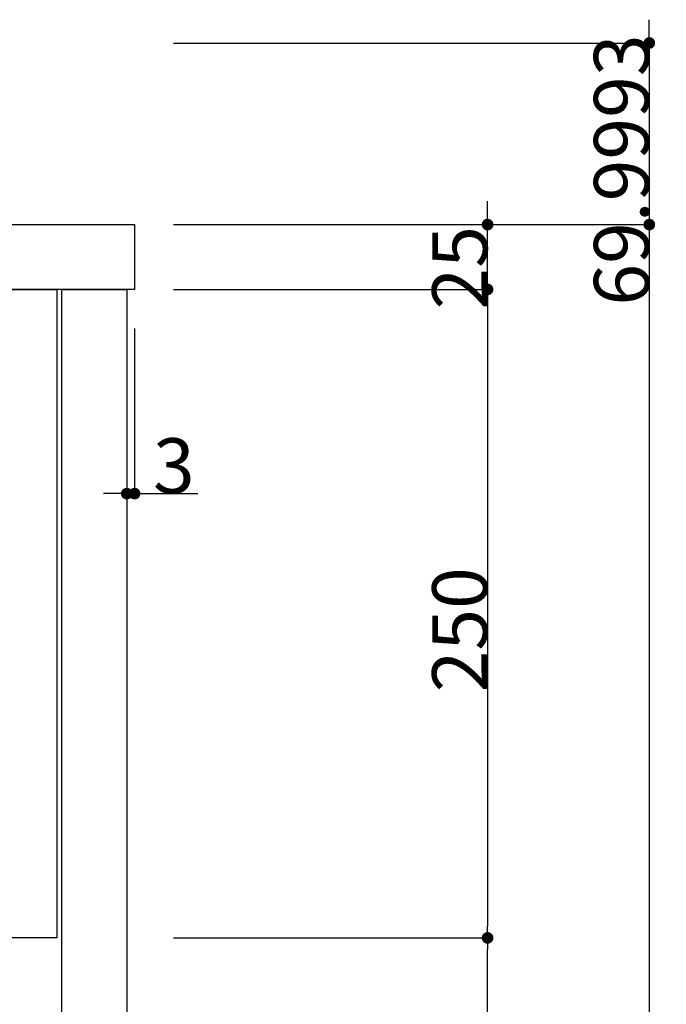
# Model space of a CAD drawing. Extents: x 38785 to 47018, y -32242 to -23586.
# Drawn here: x 40814 to 41063, y -28335 to -27956 of the extents above; entities that cross this region are included whole.
import ezdxf

# ---------------------------------------------------------------- set-up
doc = ezdxf.new("R2010")
doc.units = 0
doc.header["$LTSCALE"] = 10
doc.header["$PDMODE"] = 1
doc.header["$PDSIZE"] = -2
doc.layers.get('0').update_dxf_attribs({"linetype": 'CONTINUOUS'})
doc.layers.get('DEFPOINTS').update_dxf_attribs({"linetype": 'CONTINUOUS'})
doc.layers.add('0_18__', color=7, linetype='CONTINUOUS')
doc.layers.add('__-1', color=4, linetype='CONTINUOUS')
doc.styles.add('YUGOTHIC_MEDIUM', font='txt', dxfattribs={"bigfont": 'YuGothic Medium'})
doc.dimstyles.new('TOOLBOX', dxfattribs={"dimtxt": 21.240162, "dimasz": 4.49585, "dimexe": 0, "dimexo": 15, "dimgap": 0.1, "dimtad": 1, "dimblk": 'DOT', "dimblk1": 'DOT', "dimblk2": 'DOT', "dimcen": 0, "dimazin": 3, "dimtfac": 0.8, "dimtix": 1, "dimtmove": 0, "dimatfit": 3})

# ---------------------------------------------------------------- blocks, each defined once
blk = doc.blocks.new('_DOT')
at = {"color": 0, "linetype": 'BYBLOCK'}
blk.add_line((-0.5, 0), (-1, 0), dxfattribs=at)
at = {"color": 0, "linetype": 'BYBLOCK', "const_width": 0.5}
blk.add_lwpolyline([(-0.25, 0, 1), (0.25, 0, 1)], format="xyb", close=True, dxfattribs=at)
blk = doc.blocks.new('*D17')
at = {"layer": '__-1', "color": 0, "linetype": 'CONTINUOUS'}
for p, q in [((40872.91, -28059.79), (40993.91, -28059.79)), ((40993.91, -28064.29), (40993.91, -28305.29)), ((40872.91, -28309.79), (40993.91, -28309.79))]:
    blk.add_line(p, q, dxfattribs=at)
at = {"layer": 'DEFPOINTS', "color": 0}
for p in [(40857.91, -28059.79), (40857.91, -28309.79), (40993.91, -28309.79)]:
    blk.add_point(p, dxfattribs=at)
at = {"layer": '__-1', "color": 0, "xscale": 4.495849609375, "yscale": 4.495849609375, "zscale": 4.495849609375}
for p, rotation in [((40993.91, -28059.79), 90), ((40993.91, -28309.79), 270)]:
    blk.add_blockref('_DOT', p, dxfattribs=dict(at, rotation=rotation))
at = {"layer": '__-1', "color": 0, "style": 'YUGOTHIC_MEDIUM'}
blk.add_text('250', height=21.24, rotation=90, dxfattribs=at).set_placement((40993.81, -28215.13))
blk = doc.blocks.new('*D18')
at = {"layer": '__-1', "color": 0, "linetype": 'CONTINUOUS'}
for p, q in [((40993.91, -28030.29), (40993.91, -28025.8)), ((40872.91, -28034.79), (40993.91, -28034.79)), ((40993.91, -28059.79), (40993.91, -28034.79)), ((40872.91, -28059.79), (40993.91, -28059.79)), ((40993.91, -28064.29), (40993.91, -28068.78))]:
    blk.add_line(p, q, dxfattribs=at)
at = {"layer": 'DEFPOINTS', "color": 0}
for p in [(40857.91, -28034.79), (40993.91, -28034.79), (40857.91, -28059.79)]:
    blk.add_point(p, dxfattribs=at)
at = {"layer": '__-1', "color": 0, "xscale": 4.495849609375, "yscale": 4.495849609375, "zscale": 4.495849609375}
for p, rotation in [((40993.91, -28034.79), 270), ((40993.91, -28059.79), 90)]:
    blk.add_blockref('_DOT', p, dxfattribs=dict(at, rotation=rotation))
at = {"layer": '__-1', "color": 0, "style": 'YUGOTHIC_MEDIUM'}
blk.add_text('25', height=21.24, rotation=90, dxfattribs=at).set_placement((40993.81, -28067.52))
blk = doc.blocks.new('*D19')
at = {"layer": '__-1', "color": 0, "linetype": 'CONTINUOUS'}
for p, q in [((40872.91, -28309.79), (40993.91, -28309.79)), ((40993.91, -28685.29), (40993.91, -28314.29)), ((40872.91, -28689.79), (40993.91, -28689.79))]:
    blk.add_line(p, q, dxfattribs=at)
at = {"layer": 'DEFPOINTS', "color": 0}
for p in [(40857.91, -28309.79), (40993.91, -28309.79), (40857.91, -28689.79)]:
    blk.add_point(p, dxfattribs=at)
at = {"layer": '__-1', "color": 0, "xscale": 4.495849609375, "yscale": 4.495849609375, "zscale": 4.495849609375}
for p, rotation in [((40993.91, -28309.79), 90), ((40993.91, -28689.79), 270)]:
    blk.add_blockref('_DOT', p, dxfattribs=dict(at, rotation=rotation))
at = {"layer": '__-1', "color": 0, "style": 'YUGOTHIC_MEDIUM'}
blk.add_text('380', height=21.24, rotation=90, dxfattribs=at).set_placement((40993.81, -28530.13))
blk = doc.blocks.new('*D48')
at = {"layer": '__-1', "color": 0, "linetype": 'CONTINUOUS'}
for p, q in [((40872.91, -28034.79), (41056.22, -28034.79)), ((41056.22, -28039.29), (41056.22, -28830.29)), ((40872.91, -28834.79), (41056.22, -28834.79))]:
    blk.add_line(p, q, dxfattribs=at)
at = {"layer": 'DEFPOINTS', "color": 0}
for p in [(40857.91, -28034.79), (40857.91, -28834.79), (41056.22, -28834.79)]:
    blk.add_point(p, dxfattribs=at)
at = {"layer": '__-1', "color": 0, "xscale": 4.495849609375, "yscale": 4.495849609375, "zscale": 4.495849609375}
for p, rotation in [((41056.22, -28034.79), 90), ((41056.22, -28834.79), 270)]:
    blk.add_blockref('_DOT', p, dxfattribs=dict(at, rotation=rotation))
at = {"layer": '__-1', "color": 0, "style": 'YUGOTHIC_MEDIUM'}
blk.add_text('800', height=21.24, rotation=90, dxfattribs=at).set_placement((41056.12, -28465.13))
blk = doc.blocks.new('*D49')
at = {"layer": '__-1', "color": 0, "linetype": 'CONTINUOUS'}
for p, q in [((41056.22, -27960.29), (41056.22, -27955.8)), ((40872.91, -27964.79), (41056.22, -27964.79)), ((41056.22, -27964.79), (41056.22, -28034.79)), ((40872.91, -28034.79), (41056.22, -28034.79)), ((41056.22, -28039.29), (41056.22, -28043.78))]:
    blk.add_line(p, q, dxfattribs=at)
at = {"layer": 'DEFPOINTS', "color": 0}
for p in [(40857.91, -27964.79), (40857.91, -28034.79), (41056.22, -28034.79)]:
    blk.add_point(p, dxfattribs=at)
at = {"layer": '__-1', "color": 0, "xscale": 4.495849609375, "yscale": 4.495849609375, "zscale": 4.495849609375}
for p, rotation in [((41056.22, -27964.79), 270), ((41056.22, -28034.79), 90)]:
    blk.add_blockref('_DOT', p, dxfattribs=dict(at, rotation=rotation))
at = {"layer": '__-1', "color": 0, "style": 'YUGOTHIC_MEDIUM'}
blk.add_text('69.9993', height=21.24, rotation=90, dxfattribs=at).set_placement((41056.12, -28066.04))
blk = doc.blocks.new('*D52')
at = {"layer": '__-1', "color": 0}
for p, q in [((40854.91, -28074.79), (40854.91, -28138.52)), ((40857.91, -28074.79), (40857.91, -28138.52)), ((40850.42, -28138.52), (40845.92, -28138.52)), ((40857.91, -28138.52), (40854.91, -28138.52)), ((40857.91, -28138.52), (40882.31, -28138.52)), ((40862.41, -28138.52), (40866.91, -28138.52))]:
    blk.add_line(p, q, dxfattribs=at)
at = {"layer": 'DEFPOINTS', "color": 0}
for p in [(40854.91, -28059.79), (40857.91, -28059.79), (40854.91, -28138.52)]:
    blk.add_point(p, dxfattribs=at)
at = {"layer": '__-1', "color": 0, "xscale": 4.495849609375, "yscale": 4.495849609375, "zscale": 4.495849609375}
blk.add_blockref('_DOT', (40854.91, -28138.52), dxfattribs=at)
at = {"layer": '__-1', "color": 0, "xscale": 4.495849609375, "yscale": 4.495849609375, "zscale": 4.495849609375, "rotation": 180}
blk.add_blockref('_DOT', (40857.91, -28138.52), dxfattribs=at)
at = {"layer": '__-1', "color": 0, "style": 'YUGOTHIC_MEDIUM'}
blk.add_text('3', height=21.24, dxfattribs=at).set_placement((40865.01, -28138.42))

msp = doc.modelspace()

# ---------------------------------------------------------------- linework, layer by layer
at = {"layer": '0_18__', "color": 1, "flags": 128}
for points in [[(39357.915, -28034.79), (40857.915, -28034.79), (40857.915, -28059.79), (39357.915, -28059.79)], [(40287.915, -28059.79), (40827.915, -28059.79), (40827.915, -28309.79), (40287.915, -28309.79)], [(40829.915, -28824.79), (40829.915, -28059.79), (40854.915, -28059.79), (40854.915, -28824.79)]]:
    msp.add_lwpolyline(points, close=True, dxfattribs=at)

# ---------------------------------------------------------------- dimensions: what is measured, and where the dimension line sits
at = {"layer": '__-1', "color": 17, "linetype": 'CONTINUOUS'}
for base, p1, p2, picture, middle in [((41056.221, -28034.79), (40857.915, -27964.79), (40857.915, -28034.79), '*D49', (41045.501, -27999.79)), ((40993.915, -28034.79), (40857.915, -28059.79), (40857.915, -28034.79), '*D18', (40983.194, -28047.29)), ((41056.221, -28834.79), (40857.915, -28034.79), (40857.915, -28834.79), '*D48', (41045.501, -28434.79)), ((40993.915, -28309.79), (40857.915, -28059.79), (40857.915, -28309.79), '*D17', (40983.194, -28184.79)), ((40993.915, -28309.79), (40857.915, -28689.79), (40857.915, -28309.79), '*D19', (40983.194, -28499.79))]:
    dim = msp.add_linear_dim(base=base, p1=p1, p2=p2, angle=270, dimstyle='TOOLBOX', override={"dimpost": '<>'}, dxfattribs=at)
    dim.commit()
    dim.dimension.update_dxf_attribs({"geometry": picture, "text_midpoint": middle})
at = {"layer": '__-1', "color": 17}
dim = msp.add_linear_dim(base=(40854.915, -28138.523), p1=(40857.915, -28059.79), p2=(40854.915, -28059.79), dimstyle='TOOLBOX', override={"dimpost": '<>'}, dxfattribs=at)
dim.commit()
dim.dimension.update_dxf_attribs({"geometry": '*D52', "text_midpoint": (40875.128, -28138.523), "dimtype": 160})

doc.saveas('drawing.dxf')
